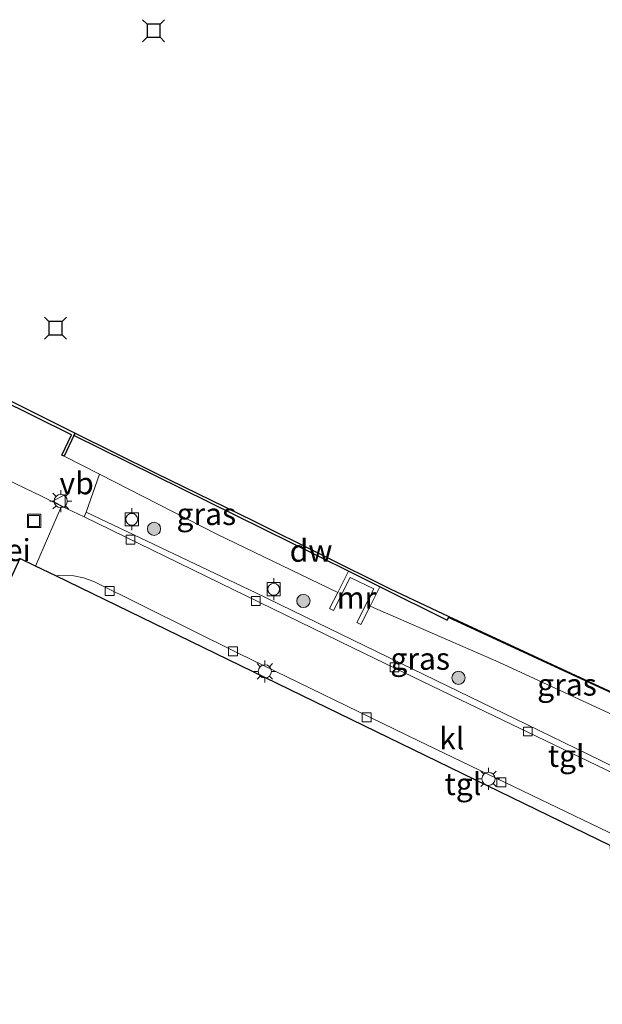
# Model space of a CAD drawing. Units: metres. Extents: x 229999 to 240002, y 581248 to 586195.
# Drawn here: x 233847 to 233913, y 584165 to 584277 of the extents above; entities that cross this region are included whole.
import ezdxf
from ezdxf.enums import TextEntityAlignment as Align

# ---------------------------------------------------------------- set-up
doc = ezdxf.new("R2010")
doc.units = ezdxf.units.M
doc.layers.get('0').update_dxf_attribs({"lineweight": 25})
for name, color, linetype in [('B-ME-GC-DAMWAND-GV-B6', 10, 'Continuous'), ('B-ME-KG-KADASTRAAL-OPNAMEDTMGRENS-L-B1', 10, 'Continuous'), ('B-ME-OB-BESCHOEIING-GV-B6', 10, 'Continuous'), ('B-ME-VV-AFMEERCONSTRUCTIE-S-B1', 10, 'Continuous'), ('B-ME-VV-KADEMUUR-GV-B6', 10, 'Continuous')]:
    doc.layers.add(name, color=color, linetype=linetype)
for name, color, linetype, lineweight in [('B-ME-GR-BOOM-S-B1', 93, 'Continuous', 18), ('B-ME-GW-KRUINLIJN-L-B1', 93, 'Continuous', 18), ('B-ME-IE-GRASLAND-GV-B6', 93, 'Continuous', 18), ('B-ME-IE-GRONDWERKLIJN-GROND_NIETINGERICHT-GV-B6', 253, 'Continuous', 18), ('B-ME-IE-INRICHTINGSELEMENT-S-B1', 253, 'Continuous', 18), ('B-ME-IE-MEUBILAIR_WEGMEUBILAIR-LICHTMAST-S-B1', 8, 'Continuous', 18), ('B-ME-MW-MUUR-GV-B6', 8, 'IE-TERREINAFSCHEIDING-KUNSTMATIG', 18), ('B-ME-OB-WATERLIJN-L-B1', 133, 'OB-WATERLIJN', 18), ('B-ME-OG-WATER-GV-B6', 153, 'Continuous', 18), ('B-ME-VH-VERH_SOORT-GV-B6', 8, 'Continuous', 18), ('B-ME-VH-VERH_SOORT-KLINKERS-GV-B6', 8, 'IE-TERREINAFSCHEIDING-NATUURLIJK-HOUTWAL', 18), ('B-ME-VH-VERH_SOORT-TEGELS-GV-B6', 8, 'Continuous', 18), ('B-ME-VV-BOLDER-S-B1', 213, 'Continuous', 18), ('B-ME-VV-KOLK-S-B1', 8, 'Continuous', 18), ('B-ME-VW-MEUBILAIR_WEGMEUBILAIR-VERKEERSBORD-S-B1', 8, 'Continuous', 18)]:
    doc.layers.add(name, color=color, linetype=linetype, lineweight=lineweight)
doc.styles.add('NLCS-ISO', font='NLCS-ISO.TTF')
doc.linetypes.add('IE-TERREINAFSCHEIDING-KUNSTMATIG', pattern='A,4,[82,NLCS.SHX,S=0.75,R=90,X=0,Y=0],4,-2', length=10)
doc.linetypes.add('IE-TERREINAFSCHEIDING-NATUURLIJK-HOUTWAL', pattern='A,7,-1.5,[67,NLCS.SHX,S=0.75,R=45,X=0,Y=0],-1.5,7,-1.5,[70,NLCS.SHX,S=0.75,R=0,X=0,Y=0],-1.5', length=20)
doc.linetypes.add('OB-WATERLIJN', pattern='A,10,[32,NLCS.SHX,S=2,R=0,X=0,Y=0],-12', length=22)

# ---------------------------------------------------------------- blocks, each defined once
blk = doc.blocks.new('boom')
h = blk.add_hatch(color=256)
edge = h.paths.add_edge_path()
edge.add_arc((0, 0), 0.75, 0, 360)
blk.add_circle((0, 0), 0.75)
blk = doc.blocks.new('lantaarnpaal')
for p, q in [((0, 0.75), (0, 1.25)), ((-0.75, 0), (-1.25, 0)), ((-0.88, 0.88), (-0.53, 0.53)), ((0.53, 0.53), (0.88, 0.88)), ((0.75, 0), (1.25, 0)), ((-0.53, -0.53), (-0.88, -0.88)), ((0, -0.75), (0, -1.25)), ((0.53, -0.53), (0.88, -0.88))]:
    blk.add_line(p, q)
blk.add_circle((0, 0), 0.75)
blk = doc.blocks.new('meerstoel')
for p, q in [((-1.25, 1.25), (-0.75, 0.75)), ((0.75, 0.75), (1.25, 1.25)), ((-0.75, 0.75), (-0.75, -0.75)), ((0.75, 0.75), (-0.75, 0.75)), ((0.75, -0.75), (0.75, 0.75)), ((-0.75, -0.75), (-1.25, -1.25)), ((-0.75, -0.75), (0.75, -0.75)), ((0.75, -0.75), (1.25, -1.25))]:
    blk.add_line(p, q)
blk = doc.blocks.new('bolder')
for p, q in [((-0.75, 0), (-1.25, 0)), ((-0.75, 0.75), (-0.75, -0.75)), ((0.75, 0.75), (-0.75, 0.75)), ((0.75, -0.75), (0.75, 0.75)), ((0.75, 0), (1.25, 0)), ((-0.75, -0.75), (0.75, -0.75))]:
    blk.add_line(p, q)
blk.add_circle((0, 0), 0.673)
blk = doc.blocks.new('kolk')
blk.add_lwpolyline([(-0.5, -0.5), (0.5, -0.5), (0.5, 0.5), (-0.5, 0.5)], close=True)
blk = doc.blocks.new('put')
for p, q in [((0.75, 0.75), (-0.75, 0.75)), ((-0.75, 0.75), (-0.75, -0.75)), ((0.75, -0.75), (0.75, 0.75)), ((-0.75, -0.75), (0.75, -0.75))]:
    blk.add_line(p, q)
blk.add_lwpolyline([(-0.625, 0.625), (0.625, 0.625), (0.625, -0.625), (-0.625, -0.625)], close=True)
blk = doc.blocks.new('verkeersbord')
for p, q in [((0, 0.75), (-0.75, -0.625)), ((0.75, -0.625), (0, 0.75)), ((-0.75, -0.625), (0.75, -0.625))]:
    blk.add_line(p, q)

msp = doc.modelspace()

# ---------------------------------------------------------------- linework, layer by layer
at = {"layer": 'B-ME-GC-DAMWAND-GV-B6'}
msp.add_polyline3d([(233895.584, 584208.8645, -1.007), (233895.5418, 584208.7736, -0.5519), (233895.3843, 584208.4564, -0.4365), (233887.7637, 584212.2392, -0.4767), (233884.2059, 584214.0052, -0.3965), (233874.5778, 584218.7845, -0.447), (233853.0674, 584229.3927, -0.4404), (233853.2157, 584229.6918, -1.007), (233862.263, 584225.1847, -1.007), (233873.4496, 584219.7165, -1.007), (233888.9435, 584212.0151, -1.007), (233895.584, 584208.8645, -1.007)], dxfattribs=at)
at = {"layer": 'B-ME-GW-KRUINLIJN-L-B1'}
for points in [[(233851.9632, 584227.0612, 0.2884), (233855.9748, 584225.0211, 0.3312), (233869.2867, 584218.2294, 0.2859), (233882.9973, 584211.6079, 0.2653)], [(233886.6599, 584210.0587, 0.2109), (233901.2496, 584203.6708, 0.2109), (233913.7986, 584197.8926, 0.2133), (233929.1307, 584190.5712, 0.0343), (233930.221, 584190.0461, 0.0303)]]:
    msp.add_polyline3d(points, dxfattribs=at)
at = {"layer": 'B-ME-IE-GRASLAND-GV-B6'}
for points in [[(233884.2059, 584214.0052, -0.3965), (233882.9973, 584211.6079, 0.2653), (233869.2867, 584218.2294, 0.2859), (233855.9748, 584225.0211, 0.3312), (233851.9632, 584227.0612, 0.2884), (233853.0674, 584229.3927, -0.4404), (233874.5778, 584218.7845, -0.447), (233884.2059, 584214.0052, -0.3965)], [(233921.7321, 584188.149, 0.6911), (233912.7448, 584192.5731, 0.6977), (233903.1201, 584197.2474, 0.6713), (233890.1892, 584203.522, 0.7225), (233873.6908, 584211.5376, 0.6697), (233854.4684, 584220.7137, 0.6697), (233855.9748, 584225.0211, 0.3312), (233869.2867, 584218.2294, 0.2859), (233882.9973, 584211.6079, 0.2653)], [(233882.9973, 584211.6079, 0.2653), (233882.0671, 584209.7628, 0.7001), (233882.5136, 584209.5377, 0.7001), (233884.4138, 584213.3069, 0.5833), (233887.0799, 584211.9954, 0.5385), (233885.155, 584208.1927, 0.6825), (233885.6011, 584207.9669, 0.6825), (233886.6599, 584210.0587, 0.2109), (233901.2496, 584203.6708, 0.2109), (233913.7986, 584197.8926, 0.2133)], [(233895.5418, 584208.7736, -0.5519), (233914.183, 584200.1135, -0.5015), (233931.3376, 584191.8666, -0.5084), (233930.221, 584190.0461, 0.0303), (233929.1307, 584190.5712, 0.0343), (233913.7986, 584197.8926, 0.2133), (233901.2496, 584203.6708, 0.2109), (233886.6599, 584210.0587, 0.2109), (233887.7637, 584212.2392, -0.4767), (233895.3843, 584208.4564, -0.4365), (233895.5418, 584208.7736, -0.5519)]]:
    msp.add_polyline3d(points, dxfattribs=at)
at = {"layer": 'B-ME-IE-GRONDWERKLIJN-GROND_NIETINGERICHT-GV-B6'}
msp.add_polyline3d([(233844.4339, 584233.5922, 0.7033), (233852.7747, 584229.4755, 0.5083), (233851.692, 584227.1896, 0.4845), (233851.9632, 584227.0612, 0.2884), (233855.9748, 584225.0211, 0.3312), (233854.4684, 584220.7137, 0.6697), (233854.2193, 584220.1642, 0.6405), (233851.6647, 584221.4053, 0.6333), (233849.3723, 584222.519, 0.6268), (233844.4686, 584224.8648, 0.6554)], dxfattribs=at)
at = {"layer": 'B-ME-KG-KADASTRAAL-OPNAMEDTMGRENS-L-B1'}
msp.add_polyline3d([(233913.9105, 584182.8976, 0.8204), (233851.0076, 584213.4754, 0.6114), (233848.6965, 584214.5989, 0.6359), (233846.9153, 584215.4648, 0.6547), (233841.7976, 584204.2989, 0.6521)], dxfattribs=at)
at = {"layer": 'B-ME-MW-MUUR-GV-B6'}
msp.add_polyline3d([(233887.7637, 584212.2392, -0.4767), (233886.6599, 584210.0587, 0.2109), (233885.6011, 584207.9669, 0.6825), (233885.155, 584208.1927, 0.6825), (233887.0799, 584211.9954, 0.5385), (233884.4138, 584213.3069, 0.5833), (233882.5136, 584209.5377, 0.7001), (233882.0671, 584209.7628, 0.7001), (233882.9973, 584211.6079, 0.2653), (233884.2059, 584214.0052, -0.3965), (233887.7637, 584212.2392, -0.4767)], dxfattribs=at)
at = {"layer": 'B-ME-OB-BESCHOEIING-GV-B6'}
msp.add_polyline3d([(233931.3902, 584191.9522, -1.007), (233931.3376, 584191.8666, -0.5084), (233914.183, 584200.1135, -0.5015), (233895.5418, 584208.7736, -0.5519), (233895.584, 584208.8645, -1.007), (233914.2257, 584200.2039, -1.007), (233931.3902, 584191.9522, -1.007)], dxfattribs=at)
at = {"layer": 'B-ME-OB-WATERLIJN-L-B1'}
for points in [[(233853.2157, 584229.6918, -1.007), (233844.9723, 584233.7784, -1.007), (233829.5074, 584241.4282, -1.007), (233789.3218, 584260.8842, -1.007), (233780.0412, 584265.3761, -1.007), (233779.8784, 584265.0379, -1.007)], [(233853.2157, 584229.6918, -1.007), (233862.263, 584225.1847, -1.007), (233873.4496, 584219.7165, -1.007), (233888.9435, 584212.0151, -1.007), (233895.584, 584208.8645, -1.007)], [(233931.3902, 584191.9522, -1.007), (233914.2257, 584200.2039, -1.007), (233895.584, 584208.8645, -1.007)]]:
    msp.add_polyline3d(points, dxfattribs=at)
at = {"layer": 'B-ME-OG-WATER-GV-B6'}
msp.add_polyline3d([(233914.2257, 584200.2039, -1.007), (233895.584, 584208.8645, -1.007), (233888.9435, 584212.0151, -1.007), (233873.4496, 584219.7165, -1.007), (233862.263, 584225.1847, -1.007), (233853.2157, 584229.6918, -1.007), (233844.9723, 584233.7784, -1.007), (233829.5074, 584241.4282, -1.007), (233789.3218, 584260.8842, -1.007), (233780.0412, 584265.3761, -1.007)], dxfattribs=at)
at = {"layer": 'B-ME-VH-VERH_SOORT-GV-B6'}
msp.add_polyline3d([(233851.6647, 584221.4053, 0.6333), (233848.6965, 584214.5989, 0.6359), (233846.9153, 584215.4648, 0.6547), (233841.7976, 584204.2989, 0.6521), (233836.871, 584206.851, 0.592), (233840.8963, 584216.273, 0.6422), (233844.4686, 584224.8648, 0.6554), (233849.3723, 584222.519, 0.6268), (233851.6647, 584221.4053, 0.6333)], dxfattribs=at)
at = {"layer": 'B-ME-VH-VERH_SOORT-KLINKERS-GV-B6'}
for points in [[(233913.6968, 584184.4117, 0.7808), (233906.9208, 584187.6492, 0.7786), (233892.1496, 584194.7595, 0.6642), (233871.7819, 584204.6837, 0.651), (233855.333, 584212.8473, 0.6488), (233854.1434, 584213.2705, 0.6312), (233853.0395, 584213.4851, 0.6202), (233851.2975, 584213.5226, 0.6114), (233851.0076, 584213.4754, 0.6114), (233848.6965, 584214.5989, 0.6359), (233851.6647, 584221.4053, 0.6333), (233854.2193, 584220.1642, 0.6405)], [(233854.2193, 584220.1642, 0.6405), (233871.1362, 584211.9459, 0.6884), (233886.0888, 584204.6515, 0.7126), (233896.8471, 584199.4501, 0.6774), (233914.3055, 584191.0716, 0.6488)]]:
    msp.add_polyline3d(points, dxfattribs=at)
at = {"layer": 'B-ME-VH-VERH_SOORT-TEGELS-GV-B6'}
for points in [[(233914.3055, 584191.0716, 0.6488), (233896.8471, 584199.4501, 0.6774), (233886.0888, 584204.6515, 0.7126), (233871.1362, 584211.9459, 0.6884), (233854.2193, 584220.1642, 0.6405), (233854.4684, 584220.7137, 0.6697), (233873.6908, 584211.5376, 0.6697), (233890.1892, 584203.522, 0.7225), (233903.1201, 584197.2474, 0.6713), (233912.7448, 584192.5731, 0.6977), (233921.7321, 584188.149, 0.6911)], [(233919.9593, 584173.3159, 0.7053), (233914.7741, 584164.8623, 0.8446), (233913.9105, 584182.8976, 0.8204), (233851.0076, 584213.4754, 0.6114), (233851.2975, 584213.5226, 0.6114), (233853.0395, 584213.4851, 0.6202), (233854.1434, 584213.2705, 0.6312), (233855.333, 584212.8473, 0.6488), (233871.7819, 584204.6837, 0.651), (233892.1496, 584194.7595, 0.6642), (233906.9208, 584187.6492, 0.7786), (233913.6968, 584184.4117, 0.7808), (233915.4557, 584183.479, 0.7632), (233916.4216, 584182.8532, 0.7654), (233917.5399, 584181.8438, 0.772), (233918.2378, 584180.9421, 0.7786), (233919.0109, 584179.6929, 0.7566), (233919.4553, 584178.6521, 0.7588), (233919.7598, 584177.196, 0.7456), (233919.9593, 584173.3159, 0.7053)]]:
    msp.add_polyline3d(points, dxfattribs=at)
at = {"layer": 'B-ME-VV-KADEMUUR-GV-B6'}
msp.add_polyline3d([(233853.2157, 584229.6918, -1.007), (233853.0674, 584229.3927, -0.4404), (233851.9632, 584227.0612, 0.2884), (233851.692, 584227.1896, 0.4845), (233852.7747, 584229.4755, 0.5083), (233844.4339, 584233.5922, 0.7033), (233829.3227, 584241.0408, 0.9063), (233789.2015, 584260.6381, 0.7548), (233780.1546, 584264.9202, 0.6271), (233778.7286, 584261.9547, 0.6182), (233778.4583, 584262.0847, 0.5172), (233779.6145, 584264.4891, -0.4586), (233779.8784, 584265.0379, -1.007), (233780.0412, 584265.3761, -1.007), (233789.3218, 584260.8842, -1.007), (233829.5074, 584241.4282, -1.007), (233844.9723, 584233.7784, -1.007), (233853.2157, 584229.6918, -1.007)], dxfattribs=at)

# ---------------------------------------------------------------- block references
at = {"layer": 'B-ME-GR-BOOM-S-B1', "rotation": 90}
for p in [(233862.151, 584218.8238, 0.6801), (233879.0966, 584210.6328, 0.5851), (233896.6943, 584201.9165, 0.5534)]:
    msp.add_blockref('boom', p, dxfattribs=at)
at = {"layer": 'B-ME-IE-INRICHTINGSELEMENT-S-B1', "rotation": 90}
msp.add_blockref('put', (233848.5483, 584219.7142, 0.6755), dxfattribs=at)
at = {"layer": 'B-ME-IE-MEUBILAIR_WEGMEUBILAIR-LICHTMAST-S-B1', "rotation": 90}
for p in [(233851.5674, 584221.9711, 0.6438), (233874.7195, 584202.6414, 0.7205), (233900.0935, 584190.4476, 0.7623)]:
    msp.add_blockref('lantaarnpaal', p, dxfattribs=at)
at = {"layer": 'B-ME-VV-AFMEERCONSTRUCTIE-S-B1', "rotation": 90}
for p in [(233862.1066, 584275.3443, 1.7901), (233850.9785, 584241.594, 1.6891)]:
    msp.add_blockref('meerstoel', p, dxfattribs=at)
at = {"layer": 'B-ME-VV-BOLDER-S-B1', "rotation": 90}
for p in [(233859.6245, 584219.8985, 0.6655), (233875.7277, 584211.9653, 0.6534)]:
    msp.add_blockref('bolder', p, dxfattribs=at)
at = {"layer": 'B-ME-VV-KOLK-S-B1', "rotation": 90}
for p in [(233859.4843, 584217.5887, 0.6526), (233857.1194, 584211.7584, 0.6647), (233873.7039, 584210.622, 0.6817), (233871.1083, 584204.9161, 0.7434), (233889.441, 584203.1055, 0.7874), (233886.2657, 584197.4312, 0.7555), (233904.5636, 584195.8174, 0.8661), (233901.5448, 584190.0442, 0.8901)]:
    msp.add_blockref('kolk', p, dxfattribs=at)
at = {"layer": 'B-ME-VW-MEUBILAIR_WEGMEUBILAIR-VERKEERSBORD-S-B1', "rotation": 90}
msp.add_blockref('verkeersbord', (233851.4322, 584221.9601, 0.657), dxfattribs=at)

# ---------------------------------------------------------------- texts
at = {"layer": 'B-ME-GC-DAMWAND-GV-B6', "ltscale": 0.2, "style": 'NLCS-ISO'}
msp.add_text('dw', height=2.5, dxfattribs=at).set_placement((233879.9651, 584216.3324), align=Align.MIDDLE_CENTER)
at = {"layer": 'B-ME-IE-GRASLAND-GV-B6', "ltscale": 0.2, "style": 'NLCS-ISO'}
for p in [(233868.0845, 584220.5003), (233892.3447, 584204.0794), (233908.9987, 584201.1427)]:
    msp.add_text('gras', height=2.5, dxfattribs=at).set_placement(p, align=Align.MIDDLE_CENTER)
at = {"layer": 'B-ME-MW-MUUR-GV-B6', "ltscale": 0.2, "style": 'NLCS-ISO'}
msp.add_text('mr', height=2.5, dxfattribs=at).set_placement((233885.111, 584210.9921), align=Align.MIDDLE_CENTER)
at = {"layer": 'B-ME-VH-VERH_SOORT-GV-B6', "ltscale": 0.2, "style": 'NLCS-ISO'}
msp.add_text('kei', height=2.5, dxfattribs=at).set_placement((233845.8163, 584216.409), align=Align.MIDDLE_CENTER)
at = {"layer": 'B-ME-VH-VERH_SOORT-KLINKERS-GV-B6', "ltscale": 0.2, "style": 'NLCS-ISO'}
msp.add_text('kl', height=2.5, dxfattribs=at).set_placement((233895.9252, 584195.0316), align=Align.MIDDLE_CENTER)
at = {"layer": 'B-ME-VH-VERH_SOORT-TEGELS-GV-B6', "ltscale": 0.2, "style": 'NLCS-ISO'}
for p in [(233908.9035, 584193.0512), (233897.1927, 584189.8578)]:
    msp.add_text('tgl', height=2.5, dxfattribs=at).set_placement(p, align=Align.MIDDLE_CENTER)
at = {"layer": 'B-ME-VW-MEUBILAIR_WEGMEUBILAIR-VERKEERSBORD-S-B1', "ltscale": 0.2, "style": 'NLCS-ISO'}
msp.add_text('vb', height=2.5, dxfattribs=at).set_placement((233851.4322, 584221.9601, 0.657), align=Align.BOTTOM_LEFT)

doc.saveas('drawing.dxf')
